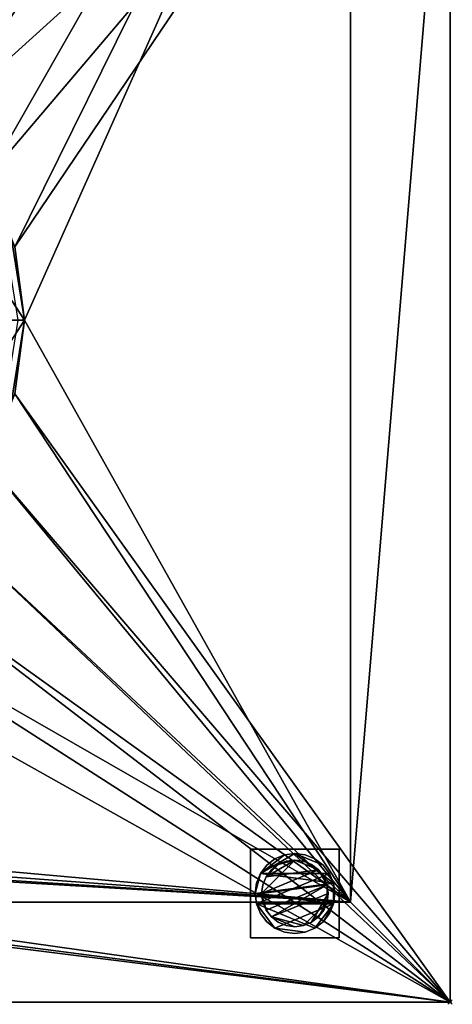
# Model space of a CAD drawing. Units: millimetres. Extents: x -1 to 1698, y -756 to 1.
# Drawn here: x 1503 to 1698, y -756 to -312 of the extents above; entities that cross this region are included whole.
import ezdxf

# ---------------------------------------------------------------- set-up
doc = ezdxf.new("R2010")
doc.units = ezdxf.units.MM
doc.header["$PDMODE"] = 35
for name, color, linetype in [('IQ_200_2D', 1, 'Continuous'), ('IQ_200_3D', 1, 'Continuous'), ('IQ_204_2D', 7, 'Continuous'), ('IQ_BLACK_3D', 250, 'Continuous'), ('IQ_INS_3D', 3, 'Continuous')]:
    doc.layers.add(name, color=color, linetype=linetype)

msp = doc.modelspace()

# ---------------------------------------------------------------- linework, layer by layer
at = {"layer": 'IQ_200_2D'}
for p, q in [((1697, 0), (1697, -755)), ((1697, -755), (0, -755))]:
    msp.add_line(p, q, dxfattribs=at)
at = {"layer": 'IQ_204_2D'}
for p, q in [((1652, -710), (1652, -190)), ((0, -710), (1652, -710))]:
    msp.add_line(p, q, dxfattribs=at)
at = {"layer": 'IQ_INS_3D'}
msp.add_point((1697, -755), dxfattribs=at)

# ---------------------------------------------------------------- meshes
at = {"layer": 'IQ_200_3D'}
mesh = msp.add_polyface(dxfattribs=at)
corners = [(1697, -755, 910), (1697, -755, 850), (1697, -17, 850), (1697, -17, 1167), (1697, -3, 1167), (1697, -3, 1150), (1697, 0, 1150), (1697, 0, 1170), (1697, -30, 1170), (1697, -32.59, 1169.66), (1697, -35, 1168.66), (1697, -37.07, 1167.07), (1697, -38.66, 1165), (1697, -39.66, 1162.59), (1697, -40, 1160), (1697, -40, 930), (1697, -160, 930), (1697, -162.59, 929.66), (1697, -165, 928.66), (1697, -167.07, 927.07), (1697, -168.66, 925), (1697, -169.66, 922.59), (1697, -170, 920), (1697, -170, 910)]
mesh.append_faces([[corners[k] for k in face] for face in [(23, 2, 15)]], dxfattribs={"vtx0": -1, "vtx1": -1, "vtx2": -1})
mesh.append_faces([[corners[k] for k in face] for face in [(3, 14, 15, 2), (16, 22, 23, 15), (22, 18, 19)]], dxfattribs={"vtx0": -1, "vtx2": -1})
mesh.append_faces([[corners[k] for k in face] for face in [(14, 9, 10, 11)]], dxfattribs={"vtx0": -1, "vtx3": -1})
mesh.append_faces([[corners[k] for k in face] for face in [(6, 7, 4, 5)]], dxfattribs={"vtx1": -1})
mesh.append_faces([[corners[k] for k in face] for face in [(17, 18, 22, 16)]], dxfattribs={"vtx1": -1, "vtx2": -1})
mesh.append_faces([[corners[k] for k in face] for face in [(8, 9, 14, 3)]], dxfattribs={"vtx1": -1, "vtx2": -1, "vtx3": -1})
mesh.append_faces([[corners[k] for k in face] for face in [(3, 4, 7, 8)]], dxfattribs={"vtx1": -1, "vtx3": -1})
mesh.append_faces([[corners[k] for k in face] for face in [(12, 13, 14, 11), (20, 21, 22, 19)]], dxfattribs={"vtx2": -1})
mesh.append_faces([[corners[k] for k in face] for face in [(23, 0, 1, 2)]], dxfattribs={"vtx3": -1})
mesh = msp.add_polyface(dxfattribs=at)
corners = [(1697, -755, 850), (2.98, -755, 850), (2.98, -145, 850), (0, -145, 850), (0, -17, 850), (1697, -17, 850), (495.5, -272.5, 850), (495.5, -622.5, 850), (497.25, -635.83, 850), (502.4, -648.25, 850), (510.58, -658.92, 850), (521.25, -667.1, 850), (533.67, -672.25, 850), (547, -674, 850), (1047, -674, 850), (1060.33, -672.25, 850), (1072.75, -667.1, 850), (1083.42, -658.92, 850), (1091.6, -648.25, 850), (1096.75, -635.83, 850), (1098.5, -622.5, 850), (1098.5, -272.5, 850), (1096.75, -259.17, 850), (1091.6, -246.75, 850), (1083.42, -236.08, 850), (1072.75, -227.9, 850), (1060.33, -222.75, 850), (1047, -221, 850), (547, -221, 850), (533.67, -222.75, 850), (521.25, -227.9, 850), (510.58, -236.08, 850), (502.4, -246.75, 850), (497.25, -259.17, 850), (812, -130, 850), (811.49, -126.12, 850), (809.99, -122.5, 850), (807.61, -119.39, 850), (804.5, -117.01, 850), (800.88, -115.51, 850), (797, -115, 850), (793.12, -115.51, 850), (789.5, -117.01, 850), (786.39, -119.39, 850), (784.01, -122.5, 850), (782.51, -126.12, 850), (782, -130, 850), (782.51, -133.88, 850), (784.01, -137.5, 850), (786.39, -140.61, 850), (789.5, -142.99, 850), (793.12, -144.49, 850), (797, -145, 850), (800.88, -144.49, 850), (804.5, -142.99, 850), (807.61, -140.61, 850), (809.99, -137.5, 850), (811.49, -133.88, 850), (1505, -447.5, 850), (1500.64, -414.37, 850), (1487.85, -383.5, 850), (1467.51, -356.99, 850), (1441, -336.65, 850), (1410.13, -323.86, 850), (1377, -319.5, 850), (1343.87, -323.86, 850), (1313, -336.65, 850), (1286.49, -356.99, 850), (1266.15, -383.5, 850), (1253.36, -414.37, 850), (1249, -447.5, 850), (1253.36, -480.63, 850), (1266.15, -511.5, 850), (1286.49, -538.01, 850), (1313, -558.35, 850), (1343.87, -571.14, 850), (1377, -575.5, 850), (1410.13, -571.14, 850), (1441, -558.35, 850), (1467.51, -538.01, 850), (1487.85, -511.5, 850), (1500.64, -480.63, 850)]
mesh.append_faces([[corners[k] for k in face] for face in [(12, 1, 11), (70, 21, 69), (77, 0, 76), (63, 5, 62), (51, 28, 50), (47, 28, 46), (48, 28, 47), (49, 28, 48), (35, 27, 34), (34, 27, 57), (56, 27, 55)]], dxfattribs={"vtx0": -1, "vtx1": -1})
mesh.append_faces([[corners[k] for k in face] for face in [(1, 12, 13), (1, 8, 9), (1, 13, 14, 0), (21, 68, 69), (20, 71, 72), (0, 77, 78), (0, 80, 81), (22, 66, 67), (24, 64, 65, 23), (5, 63, 64), (23, 65, 66, 22), (58, 5, 0, 81), (5, 58, 59), (5, 59, 60), (4, 30, 31), (28, 49, 50), (28, 44, 45), (37, 26, 27, 36), (27, 54, 55), (27, 35, 36), (27, 56, 57)]], dxfattribs={"vtx0": -1, "vtx2": -1})
mesh.append_faces([[corners[k] for k in face] for face in [(10, 11, 1), (9, 10, 1), (15, 16, 0), (14, 15, 0), (72, 73, 20), (79, 80, 0), (78, 79, 0), (61, 62, 5), (60, 61, 5), (33, 6, 2), (6, 7, 2), (31, 32, 4), (51, 52, 28), (29, 30, 4), (45, 46, 28), (41, 42, 4), (53, 54, 27), (25, 26, 5), (39, 40, 5), (37, 38, 26)]], dxfattribs={"vtx1": -1, "vtx2": -1})
mesh.append_faces([[corners[k] for k in face] for face in [(16, 17, 76, 0), (32, 33, 2, 4), (42, 43, 29, 4), (24, 25, 5, 64), (38, 39, 5, 26)]], dxfattribs={"vtx1": -1, "vtx2": -1, "vtx3": -1})
mesh.append_faces([[corners[k] for k in face] for face in [(7, 8, 1, 2), (18, 19, 74, 75), (19, 20, 73, 74), (70, 71, 20, 21), (67, 68, 21, 22), (17, 18, 75, 76), (28, 29, 43, 44), (40, 41, 4, 5), (52, 53, 27, 28)]], dxfattribs={"vtx1": -1, "vtx3": -1})
mesh.append_faces([[corners[k] for k in face] for face in [(2, 3, 4)]], dxfattribs={"vtx2": -1})
mesh = msp.add_polyface(dxfattribs=at)
corners = [(1652, -190, 910), (1652, -710, 910), (0, -710, 910), (0, -755, 910), (1697, -755, 910), (1697, -170, 910), (1694.02, -170, 910), (1694.02, -20, 910), (3.04, -20, 910), (3.04, -170, 910), (0, -170, 910), (0, -190, 910), (812, -130, 910), (811.49, -133.88, 910), (809.99, -137.5, 910), (807.61, -140.61, 910), (804.5, -142.99, 910), (800.88, -144.49, 910), (797, -145, 910), (793.12, -144.49, 910), (789.5, -142.99, 910), (786.39, -140.61, 910), (784.01, -137.5, 910), (782.51, -133.88, 910), (782, -130, 910), (782.51, -126.12, 910), (784.01, -122.5, 910), (786.39, -119.39, 910), (789.5, -117.01, 910), (793.12, -115.51, 910), (797, -115, 910), (800.88, -115.51, 910), (804.5, -117.01, 910), (807.61, -119.39, 910), (809.99, -122.5, 910), (811.49, -126.12, 910)]
mesh.append_faces([[corners[k] for k in face] for face in [(27, 8, 26), (32, 7, 31), (13, 0, 12), (21, 11, 20), (5, 1, 4)]], dxfattribs={"vtx0": -1, "vtx1": -1})
mesh.append_faces([[corners[k] for k in face] for face in [(8, 27, 28), (8, 29, 30), (9, 23, 24, 8), (7, 32, 33), (11, 19, 20), (11, 21, 22), (0, 17, 18)]], dxfattribs={"vtx0": -1, "vtx2": -1})
mesh.append_faces([[corners[k] for k in face] for face in [(11, 22, 23, 9)]], dxfattribs={"vtx0": -1, "vtx2": -1, "vtx3": -1})
mesh.append_faces([[corners[k] for k in face] for face in [(10, 11, 9)]], dxfattribs={"vtx1": -1})
mesh.append_faces([[corners[k] for k in face] for face in [(28, 29, 8), (24, 25, 8), (25, 26, 8), (33, 34, 7), (34, 35, 7), (14, 15, 0), (16, 17, 0), (15, 16, 0), (6, 7, 0), (13, 14, 0)]], dxfattribs={"vtx1": -1, "vtx2": -1})
mesh.append_faces([[corners[k] for k in face] for face in [(35, 12, 0, 7)]], dxfattribs={"vtx1": -1, "vtx2": -1, "vtx3": -1})
mesh.append_faces([[corners[k] for k in face] for face in [(30, 31, 7, 8), (18, 19, 11, 0), (0, 1, 5, 6)]], dxfattribs={"vtx1": -1, "vtx3": -1})
mesh.append_faces([[corners[k] for k in face] for face in [(1, 2, 3, 4)]], dxfattribs={"vtx3": -1})
mesh = msp.add_polyface(dxfattribs=at)
corners = [(0, -190, 875), (0, -710, 875), (1652, -710, 875), (1652, -190, 875), (495.5, -272.5, 875), (497.25, -259.17, 875), (502.4, -246.75, 875), (510.58, -236.08, 875), (521.25, -227.9, 875), (533.67, -222.75, 875), (547, -221, 875), (1047, -221, 875), (1060.33, -222.75, 875), (1072.75, -227.9, 875), (1083.42, -236.08, 875), (1091.6, -246.75, 875), (1096.75, -259.17, 875), (1098.5, -272.5, 875), (1098.5, -622.5, 875), (1096.75, -635.83, 875), (1091.6, -648.25, 875), (1083.42, -658.92, 875), (1072.75, -667.1, 875), (1060.33, -672.25, 875), (1047, -674, 875), (547, -674, 875), (533.67, -672.25, 875), (521.25, -667.1, 875), (510.58, -658.92, 875), (502.4, -648.25, 875), (497.25, -635.83, 875), (495.5, -622.5, 875), (1505, -447.5, 875), (1500.64, -480.63, 875), (1487.85, -511.5, 875), (1467.51, -538.01, 875), (1441, -558.35, 875), (1410.13, -571.14, 875), (1377, -575.5, 875), (1343.87, -571.14, 875), (1313, -558.35, 875), (1286.49, -538.01, 875), (1266.15, -511.5, 875), (1253.36, -480.63, 875), (1249, -447.5, 875), (1253.36, -414.37, 875), (1266.15, -383.5, 875), (1286.49, -356.99, 875), (1313, -336.65, 875), (1343.87, -323.86, 875), (1377, -319.5, 875), (1410.13, -323.86, 875), (1441, -336.65, 875), (1467.51, -356.99, 875), (1487.85, -383.5, 875), (1500.64, -414.37, 875)]
mesh.append_faces([[corners[k] for k in face] for face in [(55, 3, 54), (47, 17, 46), (36, 2, 35), (33, 2, 32), (15, 49, 14), (9, 0, 8), (8, 0, 7), (6, 0, 5), (28, 1, 27), (26, 1, 25)]], dxfattribs={"vtx0": -1, "vtx1": -1})
mesh.append_faces([[corners[k] for k in face] for face in [(3, 51, 52), (3, 52, 53), (3, 55, 32, 2), (14, 49, 50, 13), (2, 36, 37), (19, 40, 41, 18), (18, 41, 42), (0, 9, 10), (1, 28, 29)]], dxfattribs={"vtx0": -1, "vtx2": -1})
mesh.append_faces([[corners[k] for k in face] for face in [(2, 37, 38, 21)]], dxfattribs={"vtx0": -1, "vtx2": -1, "vtx3": -1})
mesh.append_faces([[corners[k] for k in face] for face in [(53, 54, 3), (45, 46, 17), (34, 35, 2), (33, 34, 2), (43, 44, 18), (42, 43, 18), (38, 39, 21), (10, 11, 0), (12, 13, 3), (6, 7, 0), (4, 5, 0), (19, 20, 40), (22, 23, 2), (23, 24, 2), (21, 22, 2), (30, 31, 1), (29, 30, 1), (26, 27, 1)]], dxfattribs={"vtx1": -1, "vtx2": -1})
mesh.append_faces([[corners[k] for k in face] for face in [(50, 51, 3, 13)]], dxfattribs={"vtx1": -1, "vtx2": -1, "vtx3": -1})
mesh.append_faces([[corners[k] for k in face] for face in [(48, 49, 15, 16), (47, 48, 16, 17), (44, 45, 17, 18), (39, 40, 20, 21), (11, 12, 3, 0), (31, 4, 0, 1), (24, 25, 1, 2)]], dxfattribs={"vtx1": -1, "vtx3": -1})
mesh = msp.add_polyface(dxfattribs=at)
corners = [(1652, -710, 910), (1652, -190, 910), (1652, -190, 875), (1652, -710, 875)]
mesh.append_faces([[corners[k] for k in face] for face in [(0, 1, 2, 3)]])
mesh = msp.add_polyface(dxfattribs=at)
corners = [(1607, -686, 850), (1607, -726, 850), (1647, -726, 850), (1647, -686, 850)]
mesh.append_faces([[corners[k] for k in face] for face in [(0, 1, 2, 3)]])
mesh = msp.add_polyface(dxfattribs=at)
corners = [(1647, -686, 75), (1647, -726, 75), (1607, -726, 75), (1607, -686, 75)]
mesh.append_faces([[corners[k] for k in face] for face in [(2, 3, 0, 1)]])
mesh = msp.add_polyface(dxfattribs=at)
corners = [(1607, -686, 850), (1647, -686, 850), (1647, -686, 75), (1607, -686, 75)]
mesh.append_faces([[corners[k] for k in face] for face in [(3, 0, 1, 2)]])
mesh = msp.add_polyface(dxfattribs=at)
corners = [(1607, -726, 850), (1607, -686, 850), (1607, -686, 75), (1607, -726, 75)]
mesh.append_faces([[corners[k] for k in face] for face in [(3, 0, 1, 2)]])
mesh = msp.add_polyface(dxfattribs=at)
corners = [(1609, -706, 5), (1609.61, -710.66, 5), (1611.41, -715, 5), (1614.27, -718.73, 5), (1618, -721.59, 5), (1622.34, -723.39, 5), (1627, -724, 5), (1631.66, -723.39, 5), (1636, -721.59, 5), (1639.73, -718.73, 5), (1642.59, -715, 5), (1644.39, -710.66, 5), (1645, -706, 5), (1644.39, -701.34, 5), (1642.59, -697, 5), (1639.73, -693.27, 5), (1636, -690.41, 5), (1631.66, -688.61, 5), (1627, -688, 5), (1622.34, -688.61, 5), (1618, -690.41, 5), (1614.27, -693.27, 5), (1611.41, -697, 5), (1609.61, -701.34, 5)]
mesh.append_faces([[corners[k] for k in face] for face in [(11, 8, 9, 10)]], dxfattribs={"vtx0": -1})
mesh.append_faces([[corners[k] for k in face] for face in [(4, 7, 8, 11), (11, 0, 1, 4), (13, 18, 19, 22)]], dxfattribs={"vtx0": -1, "vtx2": -1, "vtx3": -1})
mesh.append_faces([[corners[k] for k in face] for face in [(0, 11, 12, 13)]], dxfattribs={"vtx0": -1, "vtx3": -1})
mesh.append_faces([[corners[k] for k in face] for face in [(2, 3, 4, 1), (16, 17, 18, 15)]], dxfattribs={"vtx2": -1})
mesh.append_faces([[corners[k] for k in face] for face in [(13, 14, 15, 18), (22, 23, 0, 13)]], dxfattribs={"vtx2": -1, "vtx3": -1})
mesh.append_faces([[corners[k] for k in face] for face in [(4, 5, 6, 7), (19, 20, 21, 22)]], dxfattribs={"vtx3": -1})
mesh = msp.add_polyface(dxfattribs=at)
corners = [(1609, -706), (1609.61, -701.34), (1611.41, -697), (1614.27, -693.27), (1618, -690.41), (1622.34, -688.61), (1627, -688), (1631.66, -688.61), (1636, -690.41), (1639.73, -693.27), (1642.59, -697), (1644.39, -701.34), (1645, -706), (1644.39, -710.66), (1642.59, -715), (1639.73, -718.73), (1636, -721.59), (1631.66, -723.39), (1627, -724), (1622.34, -723.39), (1618, -721.59), (1614.27, -718.73), (1611.41, -715), (1609.61, -710.66)]
mesh.append_faces([[corners[k] for k in face] for face in [(2, 0, 1), (15, 13, 14), (13, 11, 12)]], dxfattribs={"vtx0": -1})
mesh.append_faces([[corners[k] for k in face] for face in [(16, 23, 13, 15)]], dxfattribs={"vtx0": -1, "vtx1": -1, "vtx2": -1})
mesh.append_faces([[corners[k] for k in face] for face in [(2, 10, 23, 0)]], dxfattribs={"vtx0": -1, "vtx1": -1, "vtx3": -1})
mesh.append_faces([[corners[k] for k in face] for face in [(2, 5, 6)]], dxfattribs={"vtx0": -1, "vtx2": -1})
mesh.append_faces([[corners[k] for k in face] for face in [(23, 10, 11, 13), (23, 16, 17, 20)]], dxfattribs={"vtx0": -1, "vtx2": -1, "vtx3": -1})
mesh.append_faces([[corners[k] for k in face] for face in [(9, 10, 2, 6)]], dxfattribs={"vtx1": -1, "vtx2": -1, "vtx3": -1})
mesh.append_faces([[corners[k] for k in face] for face in [(3, 4, 5, 2), (18, 19, 20, 17)]], dxfattribs={"vtx2": -1})
mesh.append_faces([[corners[k] for k in face] for face in [(6, 7, 8, 9), (20, 21, 22, 23)]], dxfattribs={"vtx3": -1})
mesh = msp.add_polyface(dxfattribs=at)
corners = [(1609, -706, 5), (1609.61, -701.34, 5), (1611.41, -697, 5), (1614.27, -693.27, 5), (1618, -690.41, 5), (1622.34, -688.61, 5), (1627, -688, 5), (1631.66, -688.61, 5), (1636, -690.41, 5), (1639.73, -693.27, 5), (1642.59, -697, 5), (1644.39, -701.34, 5), (1645, -706, 5), (1645, -706), (1644.39, -701.34), (1642.59, -697), (1639.73, -693.27), (1636, -690.41), (1631.66, -688.61), (1627, -688), (1622.34, -688.61), (1618, -690.41), (1614.27, -693.27), (1611.41, -697), (1609.61, -701.34), (1609, -706)]
mesh.append_faces([[corners[k] for k in face] for face in [(13, 14, 11, 12), (0, 1, 24, 25)]], dxfattribs={"vtx1": -1})
mesh.append_faces([[corners[k] for k in face] for face in [(14, 15, 10, 11), (16, 17, 8, 9), (15, 16, 9, 10), (17, 18, 7, 8), (6, 7, 18, 19), (19, 20, 5, 6), (20, 21, 4, 5), (22, 23, 2, 3), (21, 22, 3, 4), (23, 24, 1, 2)]], dxfattribs={"vtx1": -1, "vtx3": -1})
mesh = msp.add_polyface(dxfattribs=at)
corners = [(1647, -726, 850), (1647, -726, 75), (1647, -686, 75), (1647, -686, 850)]
mesh.append_faces([[corners[k] for k in face] for face in [(0, 1, 2, 3)]])
mesh = msp.add_polyface(dxfattribs=at)
corners = [(1612, -706, 75), (1612.51, -709.88, 75), (1614.01, -713.5, 75), (1616.39, -716.61, 75), (1619.5, -718.99, 75), (1623.12, -720.49, 75), (1627, -721, 75), (1630.88, -720.49, 75), (1634.5, -718.99, 75), (1637.61, -716.61, 75), (1639.99, -713.5, 75), (1641.49, -709.88, 75), (1642, -706, 75), (1641.49, -702.12, 75), (1639.99, -698.5, 75), (1637.61, -695.39, 75), (1634.5, -693.01, 75), (1630.88, -691.51, 75), (1627, -691, 75), (1623.12, -691.51, 75), (1619.5, -693.01, 75), (1616.39, -695.39, 75), (1614.01, -698.5, 75), (1612.51, -702.12, 75)]
mesh.append_faces([[corners[k] for k in face] for face in [(10, 8, 9), (22, 20, 21)]], dxfattribs={"vtx0": -1})
mesh.append_faces([[corners[k] for k in face] for face in [(7, 3, 6)]], dxfattribs={"vtx0": -1, "vtx1": -1})
mesh.append_faces([[corners[k] for k in face] for face in [(22, 15, 18, 20)]], dxfattribs={"vtx0": -1, "vtx1": -1, "vtx2": -1, "vtx3": -1})
mesh.append_faces([[corners[k] for k in face] for face in [(13, 2, 3, 12)]], dxfattribs={"vtx0": -1, "vtx2": -1})
mesh.append_faces([[corners[k] for k in face] for face in [(3, 7, 8, 12)]], dxfattribs={"vtx0": -1, "vtx2": -1, "vtx3": -1})
mesh.append_faces([[corners[k] for k in face] for face in [(17, 18, 15, 16), (19, 20, 18)]], dxfattribs={"vtx1": -1})
mesh.append_faces([[corners[k] for k in face] for face in [(11, 12, 8, 10)]], dxfattribs={"vtx1": -1, "vtx2": -1})
mesh.append_faces([[corners[k] for k in face] for face in [(4, 5, 6, 3)]], dxfattribs={"vtx2": -1})
mesh.append_faces([[corners[k] for k in face] for face in [(0, 1, 2, 13), (13, 14, 15, 0), (22, 23, 0, 15)]], dxfattribs={"vtx2": -1, "vtx3": -1})
mesh = msp.add_polyface(dxfattribs=at)
corners = [(1612, -706, 5), (1612.51, -702.12, 5), (1614.01, -698.5, 5), (1616.39, -695.39, 5), (1619.5, -693.01, 5), (1623.12, -691.51, 5), (1627, -691, 5), (1630.88, -691.51, 5), (1634.5, -693.01, 5), (1637.61, -695.39, 5), (1639.99, -698.5, 5), (1641.49, -702.12, 5), (1642, -706, 5), (1641.49, -709.88, 5), (1639.99, -713.5, 5), (1637.61, -716.61, 5), (1634.5, -718.99, 5), (1630.88, -720.49, 5), (1627, -721, 5), (1623.12, -720.49, 5), (1619.5, -718.99, 5), (1616.39, -716.61, 5), (1614.01, -713.5, 5), (1612.51, -709.88, 5)]
mesh.append_faces([[corners[k] for k in face] for face in [(9, 6, 7, 8), (4, 2, 3), (15, 13, 14)]], dxfattribs={"vtx0": -1})
mesh.append_faces([[corners[k] for k in face] for face in [(18, 21, 17)]], dxfattribs={"vtx0": -1, "vtx1": -1})
mesh.append_faces([[corners[k] for k in face] for face in [(22, 0, 11, 21)]], dxfattribs={"vtx0": -1, "vtx1": -1, "vtx2": -1})
mesh.append_faces([[corners[k] for k in face] for face in [(0, 6, 9, 11), (21, 11, 13, 17)]], dxfattribs={"vtx0": -1, "vtx1": -1, "vtx2": -1, "vtx3": -1})
mesh.append_faces([[corners[k] for k in face] for face in [(23, 0, 22), (12, 13, 11)]], dxfattribs={"vtx1": -1})
mesh.append_faces([[corners[k] for k in face] for face in [(16, 17, 13, 15)]], dxfattribs={"vtx1": -1, "vtx2": -1})
mesh.append_faces([[corners[k] for k in face] for face in [(9, 10, 11)]], dxfattribs={"vtx2": -1})
mesh.append_faces([[corners[k] for k in face] for face in [(4, 5, 6, 2), (0, 1, 2, 6)]], dxfattribs={"vtx2": -1, "vtx3": -1})
mesh.append_faces([[corners[k] for k in face] for face in [(18, 19, 20, 21)]], dxfattribs={"vtx3": -1})
mesh = msp.add_polyface(dxfattribs=at)
corners = [(1612, -706, 75), (1612.51, -702.12, 75), (1614.01, -698.5, 75), (1616.39, -695.39, 75), (1619.5, -693.01, 75), (1623.12, -691.51, 75), (1627, -691, 75), (1630.88, -691.51, 75), (1634.5, -693.01, 75), (1637.61, -695.39, 75), (1639.99, -698.5, 75), (1641.49, -702.12, 75), (1642, -706, 75), (1642, -706, 5), (1641.49, -702.12, 5), (1639.99, -698.5, 5), (1637.61, -695.39, 5), (1634.5, -693.01, 5), (1630.88, -691.51, 5), (1627, -691, 5), (1623.12, -691.51, 5), (1619.5, -693.01, 5), (1616.39, -695.39, 5), (1614.01, -698.5, 5), (1612.51, -702.12, 5), (1612, -706, 5)]
mesh.append_faces([[corners[k] for k in face] for face in [(1, 24, 25, 0)]], dxfattribs={"vtx0": -1})
mesh.append_faces([[corners[k] for k in face] for face in [(8, 17, 18, 7), (9, 16, 17, 8), (7, 18, 19, 6), (15, 10, 11, 14), (5, 20, 21, 4), (4, 21, 22, 3), (2, 23, 24, 1), (3, 22, 23, 2), (20, 5, 6, 19)]], dxfattribs={"vtx0": -1, "vtx2": -1})
mesh.append_faces([[corners[k] for k in face] for face in [(13, 14, 11, 12)]], dxfattribs={"vtx1": -1})
mesh.append_faces([[corners[k] for k in face] for face in [(9, 10, 15, 16)]], dxfattribs={"vtx1": -1, "vtx3": -1})
mesh = msp.add_polyface(dxfattribs=at)
corners = [(1645, -706, 5), (1644.39, -710.66, 5), (1642.59, -715, 5), (1639.73, -718.73, 5), (1636, -721.59, 5), (1631.66, -723.39, 5), (1627, -724, 5), (1622.34, -723.39, 5), (1618, -721.59, 5), (1614.27, -718.73, 5), (1611.41, -715, 5), (1609.61, -710.66, 5), (1609, -706, 5), (1609, -706), (1609.61, -710.66), (1611.41, -715), (1614.27, -718.73), (1618, -721.59), (1622.34, -723.39), (1627, -724), (1631.66, -723.39), (1636, -721.59), (1639.73, -718.73), (1642.59, -715), (1644.39, -710.66), (1645, -706)]
mesh.append_faces([[corners[k] for k in face] for face in [(13, 14, 11, 12), (0, 1, 24, 25)]], dxfattribs={"vtx1": -1})
mesh.append_faces([[corners[k] for k in face] for face in [(14, 15, 10, 11), (16, 17, 8, 9), (15, 16, 9, 10), (17, 18, 7, 8), (6, 7, 18, 19), (19, 20, 5, 6), (20, 21, 4, 5), (22, 23, 2, 3), (21, 22, 3, 4), (23, 24, 1, 2)]], dxfattribs={"vtx1": -1, "vtx3": -1})
mesh = msp.add_polyface(dxfattribs=at)
corners = [(1642, -706, 75), (1641.49, -709.88, 75), (1639.99, -713.5, 75), (1637.61, -716.61, 75), (1634.5, -718.99, 75), (1630.88, -720.49, 75), (1627, -721, 75), (1623.12, -720.49, 75), (1619.5, -718.99, 75), (1616.39, -716.61, 75), (1614.01, -713.5, 75), (1612.51, -709.88, 75), (1612, -706, 75), (1612, -706, 5), (1612.51, -709.88, 5), (1614.01, -713.5, 5), (1616.39, -716.61, 5), (1619.5, -718.99, 5), (1623.12, -720.49, 5), (1627, -721, 5), (1630.88, -720.49, 5), (1634.5, -718.99, 5), (1637.61, -716.61, 5), (1639.99, -713.5, 5), (1641.49, -709.88, 5), (1642, -706, 5)]
mesh.append_faces([[corners[k] for k in face] for face in [(1, 24, 25, 0)]], dxfattribs={"vtx0": -1})
mesh.append_faces([[corners[k] for k in face] for face in [(11, 14, 15, 10), (10, 15, 16, 9), (8, 17, 18, 7), (9, 16, 17, 8), (7, 18, 19, 6), (5, 20, 21, 4), (4, 21, 22, 3), (2, 23, 24, 1), (3, 22, 23, 2), (20, 5, 6, 19)]], dxfattribs={"vtx0": -1, "vtx2": -1})
mesh.append_faces([[corners[k] for k in face] for face in [(12, 13, 14, 11)]], dxfattribs={"vtx2": -1})
mesh = msp.add_polyface(dxfattribs=at)
corners = [(1652, -710, 875), (0, -710, 875), (0, -710, 910), (1652, -710, 910)]
mesh.append_faces([[corners[k] for k in face] for face in [(2, 3, 0, 1)]])
mesh = msp.add_polyface(dxfattribs=at)
corners = [(1607, -726, 850), (1607, -726, 75), (1647, -726, 75), (1647, -726, 850)]
mesh.append_faces([[corners[k] for k in face] for face in [(0, 1, 2, 3)]])
mesh = msp.add_polyface(dxfattribs=at)
corners = [(2.98, -755, 850), (1697, -755, 850), (1697, -755, 910), (0, -755, 910), (0, -755, 835), (2.98, -755, 835)]
mesh.append_faces([[corners[k] for k in face] for face in [(0, 3, 4, 5)]], dxfattribs={"vtx0": -1})
mesh.append_faces([[corners[k] for k in face] for face in [(2, 3, 0, 1)]], dxfattribs={"vtx1": -1})
at = {"layer": 'IQ_BLACK_3D'}
mesh = msp.add_polyface(dxfattribs=at)
corners = [(1505, -447.5, 875), (1500.64, -414.37, 875), (1487.85, -383.5, 875), (1467.51, -356.99, 875), (1441, -336.65, 875), (1410.13, -323.86, 875), (1377, -319.5, 875), (1343.87, -323.86, 875), (1313, -336.65, 875), (1286.49, -356.99, 875), (1266.15, -383.5, 875), (1253.36, -414.37, 875), (1249, -447.5, 875), (1249, -447.5, 850), (1253.36, -414.37, 850), (1266.15, -383.5, 850), (1286.49, -356.99, 850), (1313, -336.65, 850), (1343.87, -323.86, 850), (1377, -319.5, 850), (1410.13, -323.86, 850), (1441, -336.65, 850), (1467.51, -356.99, 850), (1487.85, -383.5, 850), (1500.64, -414.37, 850), (1505, -447.5, 850)]
mesh.append_faces([[corners[k] for k in face] for face in [(24, 1, 2, 23), (23, 2, 3, 22)]], dxfattribs={"vtx0": -1, "vtx2": -1})
mesh.append_faces([[corners[k] for k in face] for face in [(10, 11, 14, 15), (7, 8, 17, 18), (8, 9, 16, 17), (9, 10, 15, 16), (18, 19, 6, 7), (3, 4, 21, 22), (4, 5, 20, 21), (19, 20, 5, 6)]], dxfattribs={"vtx1": -1, "vtx3": -1})
mesh.append_faces([[corners[k] for k in face] for face in [(25, 0, 1, 24)]], dxfattribs={"vtx2": -1})
mesh.append_faces([[corners[k] for k in face] for face in [(11, 12, 13, 14)]], dxfattribs={"vtx3": -1})
mesh = msp.add_polyface(dxfattribs=at)
corners = [(1505, -447.5, 875), (1498.74, -407.95, 875), (1480.55, -372.26, 875), (1452.24, -343.95, 875), (1416.55, -325.76, 875), (1377, -319.5, 875), (1337.45, -325.76, 875), (1301.76, -343.95, 875), (1273.45, -372.26, 875), (1255.26, -407.95, 875), (1249, -447.5, 875), (1252, -447.5, 875), (1258.12, -408.87, 875), (1275.87, -374.03, 875), (1303.53, -346.37, 875), (1338.37, -328.62, 875), (1377, -322.5, 875), (1415.63, -328.62, 875), (1450.47, -346.37, 875), (1478.13, -374.03, 875), (1495.88, -408.87, 875), (1502, -447.5, 875)]
mesh.append_faces([[corners[k] for k in face] for face in [(20, 1, 2, 19), (19, 2, 3, 18), (18, 3, 4, 17), (17, 4, 5, 16)]], dxfattribs={"vtx0": -1, "vtx2": -1})
mesh.append_faces([[corners[k] for k in face] for face in [(12, 13, 8, 9), (5, 6, 15, 16), (14, 15, 6, 7), (13, 14, 7, 8)]], dxfattribs={"vtx1": -1, "vtx3": -1})
mesh.append_faces([[corners[k] for k in face] for face in [(21, 0, 1, 20)]], dxfattribs={"vtx2": -1})
mesh.append_faces([[corners[k] for k in face] for face in [(9, 10, 11, 12)]], dxfattribs={"vtx3": -1})
mesh = msp.add_polyface(dxfattribs=at)
corners = [(1505, -447.5, 844.04), (1498.74, -407.95, 844.04), (1480.55, -372.26, 844.04), (1452.24, -343.95, 844.04), (1416.55, -325.76, 844.04), (1377, -319.5, 844.04), (1337.45, -325.76, 844.04), (1301.76, -343.95, 844.04), (1273.45, -372.26, 844.04), (1255.26, -407.95, 844.04), (1249, -447.5, 844.04), (1249, -447.5, 875), (1255.26, -407.95, 875), (1273.45, -372.26, 875), (1301.76, -343.95, 875), (1337.45, -325.76, 875), (1377, -319.5, 875), (1416.55, -325.76, 875), (1452.24, -343.95, 875), (1480.55, -372.26, 875), (1498.74, -407.95, 875), (1505, -447.5, 875)]
mesh.append_faces([[corners[k] for k in face] for face in [(1, 20, 21, 0)]], dxfattribs={"vtx0": -1})
mesh.append_faces([[corners[k] for k in face] for face in [(3, 18, 19, 2), (2, 19, 20, 1)]], dxfattribs={"vtx0": -1, "vtx2": -1})
mesh.append_faces([[corners[k] for k in face] for face in [(11, 12, 9, 10)]], dxfattribs={"vtx1": -1})
mesh.append_faces([[corners[k] for k in face] for face in [(13, 14, 7, 8), (12, 13, 8, 9), (14, 15, 6, 7), (5, 6, 15, 16), (16, 17, 4, 5), (17, 18, 3, 4)]], dxfattribs={"vtx1": -1, "vtx3": -1})
mesh = msp.add_polyface(dxfattribs=at)
corners = [(1488.07, -447.5, 834.27), (1482.63, -413.18, 834.27), (1466.86, -382.21, 834.27), (1442.29, -357.64, 834.27), (1411.32, -341.87, 834.27), (1377, -336.43, 834.27), (1342.68, -341.87, 834.27), (1311.71, -357.64, 834.27), (1287.14, -382.21, 834.27), (1271.37, -413.18, 834.27), (1265.93, -447.5, 834.27), (1249, -447.5, 844.04), (1255.26, -407.95, 844.04), (1273.45, -372.26, 844.04), (1301.76, -343.95, 844.04), (1337.45, -325.76, 844.04), (1377, -319.5, 844.04), (1416.55, -325.76, 844.04), (1452.24, -343.95, 844.04), (1480.55, -372.26, 844.04), (1498.74, -407.95, 844.04), (1505, -447.5, 844.04)]
mesh.append_faces([[corners[k] for k in face] for face in [(11, 9, 10)]], dxfattribs={"vtx0": -1})
mesh.append_faces([[corners[k] for k in face] for face in [(20, 2, 19), (17, 4, 16), (2, 20, 1)]], dxfattribs={"vtx0": -1, "vtx1": -1})
mesh.append_faces([[corners[k] for k in face] for face in [(6, 14, 15), (12, 8, 9), (3, 17, 18), (1, 20, 21), (17, 3, 4), (16, 4, 5)]], dxfattribs={"vtx0": -1, "vtx2": -1})
mesh.append_faces([[corners[k] for k in face] for face in [(11, 12, 9), (12, 13, 8), (6, 7, 14), (5, 6, 15), (15, 16, 5)]], dxfattribs={"vtx1": -1, "vtx2": -1})
mesh.append_faces([[corners[k] for k in face] for face in [(13, 14, 7, 8), (18, 19, 2, 3)]], dxfattribs={"vtx1": -1, "vtx3": -1})
mesh.append_faces([[corners[k] for k in face] for face in [(21, 0, 1)]], dxfattribs={"vtx2": -1})
mesh = msp.add_polyface(dxfattribs=at)
corners = [(1249, -447.5, 875), (1253.36, -480.63, 875), (1266.15, -511.5, 875), (1286.49, -538.01, 875), (1313, -558.35, 875), (1343.87, -571.14, 875), (1377, -575.5, 875), (1410.13, -571.14, 875), (1441, -558.35, 875), (1467.51, -538.01, 875), (1487.85, -511.5, 875), (1500.64, -480.63, 875), (1505, -447.5, 875), (1505, -447.5, 850), (1500.64, -480.63, 850), (1487.85, -511.5, 850), (1467.51, -538.01, 850), (1441, -558.35, 850), (1410.13, -571.14, 850), (1377, -575.5, 850), (1343.87, -571.14, 850), (1313, -558.35, 850), (1286.49, -538.01, 850), (1266.15, -511.5, 850), (1253.36, -480.63, 850), (1249, -447.5, 850)]
mesh.append_faces([[corners[k] for k in face] for face in [(0, 1, 24, 25)]], dxfattribs={"vtx1": -1})
mesh.append_faces([[corners[k] for k in face] for face in [(10, 11, 14, 15), (7, 8, 17, 18), (8, 9, 16, 17), (9, 10, 15, 16), (18, 19, 6, 7), (3, 4, 21, 22), (4, 5, 20, 21), (1, 2, 23, 24), (2, 3, 22, 23), (19, 20, 5, 6)]], dxfattribs={"vtx1": -1, "vtx3": -1})
mesh.append_faces([[corners[k] for k in face] for face in [(11, 12, 13, 14)]], dxfattribs={"vtx3": -1})
mesh = msp.add_polyface(dxfattribs=at)
corners = [(1249, -447.5, 875), (1255.26, -487.05, 875), (1273.45, -522.74, 875), (1301.76, -551.05, 875), (1337.45, -569.24, 875), (1377, -575.5, 875), (1416.55, -569.24, 875), (1452.24, -551.05, 875), (1480.55, -522.74, 875), (1498.74, -487.05, 875), (1505, -447.5, 875), (1502, -447.5, 875), (1495.88, -486.13, 875), (1478.13, -520.97, 875), (1450.47, -548.63, 875), (1415.63, -566.38, 875), (1377, -572.5, 875), (1338.37, -566.38, 875), (1303.53, -548.63, 875), (1275.87, -520.97, 875), (1258.12, -486.13, 875), (1252, -447.5, 875)]
mesh.append_faces([[corners[k] for k in face] for face in [(17, 4, 5, 16), (18, 3, 4, 17), (3, 18, 19, 2), (2, 19, 20, 1)]], dxfattribs={"vtx0": -1, "vtx2": -1})
mesh.append_faces([[corners[k] for k in face] for face in [(13, 14, 7, 8), (6, 7, 14, 15), (15, 16, 5, 6), (12, 13, 8, 9)]], dxfattribs={"vtx1": -1, "vtx3": -1})
mesh.append_faces([[corners[k] for k in face] for face in [(21, 0, 1, 20)]], dxfattribs={"vtx2": -1})
mesh.append_faces([[corners[k] for k in face] for face in [(9, 10, 11, 12)]], dxfattribs={"vtx3": -1})
mesh = msp.add_polyface(dxfattribs=at)
corners = [(1249, -447.5, 844.04), (1255.26, -487.05, 844.04), (1273.45, -522.74, 844.04), (1301.76, -551.05, 844.04), (1337.45, -569.24, 844.04), (1377, -575.5, 844.04), (1416.55, -569.24, 844.04), (1452.24, -551.05, 844.04), (1480.55, -522.74, 844.04), (1498.74, -487.05, 844.04), (1505, -447.5, 844.04), (1505, -447.5, 875), (1498.74, -487.05, 875), (1480.55, -522.74, 875), (1452.24, -551.05, 875), (1416.55, -569.24, 875), (1377, -575.5, 875), (1337.45, -569.24, 875), (1301.76, -551.05, 875), (1273.45, -522.74, 875), (1255.26, -487.05, 875), (1249, -447.5, 875)]
mesh.append_faces([[corners[k] for k in face] for face in [(11, 12, 9, 10), (0, 1, 20, 21)]], dxfattribs={"vtx1": -1})
mesh.append_faces([[corners[k] for k in face] for face in [(13, 14, 7, 8), (12, 13, 8, 9), (14, 15, 6, 7), (5, 6, 15, 16), (16, 17, 4, 5), (18, 19, 2, 3), (17, 18, 3, 4), (19, 20, 1, 2)]], dxfattribs={"vtx1": -1, "vtx3": -1})
mesh = msp.add_polyface(dxfattribs=at)
corners = [(1265.93, -447.5, 834.27), (1271.37, -481.82, 834.27), (1287.14, -512.79, 834.27), (1311.71, -537.36, 834.27), (1342.68, -553.13, 834.27), (1377, -558.57, 834.27), (1411.32, -553.13, 834.27), (1442.29, -537.36, 834.27), (1466.86, -512.79, 834.27), (1482.63, -481.82, 834.27), (1488.07, -447.5, 834.27), (1505, -447.5, 844.04), (1498.74, -487.05, 844.04), (1480.55, -522.74, 844.04), (1452.24, -551.05, 844.04), (1416.55, -569.24, 844.04), (1377, -575.5, 844.04), (1337.45, -569.24, 844.04), (1301.76, -551.05, 844.04), (1273.45, -522.74, 844.04), (1255.26, -487.05, 844.04), (1249, -447.5, 844.04)]
mesh.append_faces([[corners[k] for k in face] for face in [(0, 20, 21)]], dxfattribs={"vtx0": -1})
mesh.append_faces([[corners[k] for k in face] for face in [(17, 4, 16), (2, 19, 1)]], dxfattribs={"vtx0": -1, "vtx1": -1})
mesh.append_faces([[corners[k] for k in face] for face in [(12, 8, 9), (14, 6, 7), (15, 5, 6), (1, 19, 20), (17, 3, 4), (16, 4, 5), (20, 0, 1)]], dxfattribs={"vtx0": -1, "vtx2": -1})
mesh.append_faces([[corners[k] for k in face] for face in [(11, 12, 9), (14, 15, 6), (12, 13, 8), (15, 16, 5), (17, 18, 3)]], dxfattribs={"vtx1": -1, "vtx2": -1})
mesh.append_faces([[corners[k] for k in face] for face in [(13, 14, 7, 8), (18, 19, 2, 3)]], dxfattribs={"vtx1": -1, "vtx3": -1})
mesh.append_faces([[corners[k] for k in face] for face in [(9, 10, 11)]], dxfattribs={"vtx2": -1})

doc.saveas('drawing.dxf')
